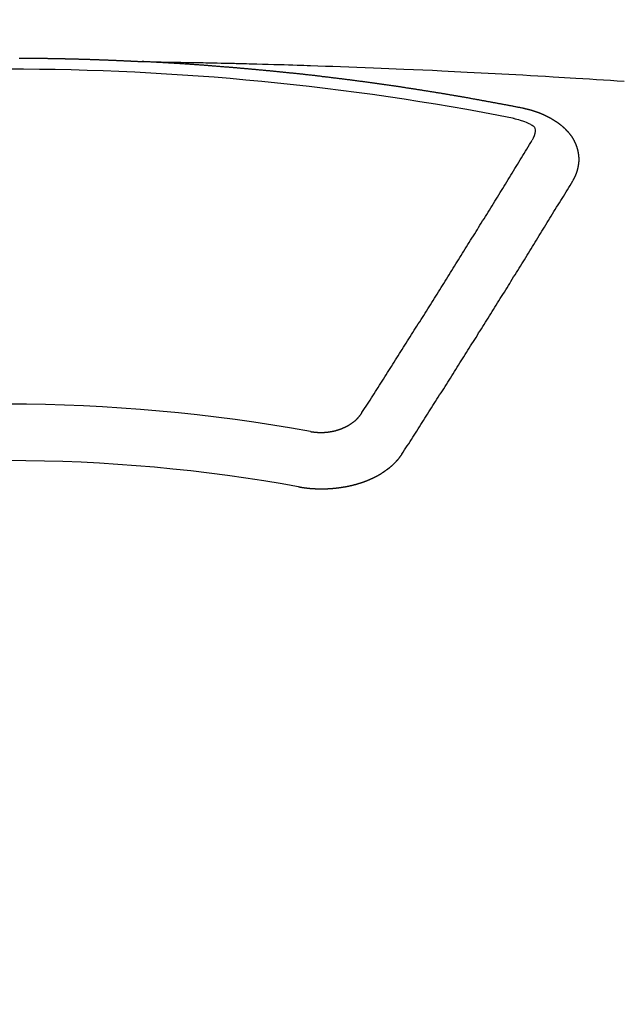
# Model space of a CAD drawing. Extents: x 0 to 26473, y -11045 to -2175.
# Drawn here: x 16145 to 16152, y -4504 to -4493 of the extents above; entities that cross this region are included whole.
import ezdxf

# ---------------------------------------------------------------- set-up
doc = ezdxf.new("R2010")
doc.units = 0
doc.header["$LTSCALE"] = 50
doc.header["$MEASUREMENT"] = 0
doc.layers.get('0').update_dxf_attribs({"linetype": 'CONTINUOUS'})
doc.layers.add('150-機器', color=8, linetype='CONTINUOUS')
doc.layers.add('160-文字', color=254, linetype='CONTINUOUS')
doc.styles.add('KH001', font='txt')
doc.dimstyles.new('KH1xx030', dxfattribs={"dimscale": 30, "dimtxt": 2, "dimasz": 0.6, "dimexe": 0.3, "dimexo": 1.2, "dimgap": 0.5, "dimtad": 3, "dimdec": 1, "dimdsep": 46, "dimlunit": 6, "dimtxsty": 'KH001', "dimblk": 'DOT', "dimcen": 1, "dimdle": 1, "dimclrd": 256, "dimclre": 256, "dimclrt": 256, "dimadec": 0, "dimazin": 0, "dimtfac": 1, "dimtdec": 1, "dimtix": 1, "dimtmove": 2, "dimatfit": 3, "dimldrblk": 'CLOSEDBLANK', "dimfxl": 1, "dimtolj": 1, "dimtzin": 0, "dimlwd": -1, "dimlwe": -1, "dimarcsym": 0})

# ---------------------------------------------------------------- blocks, each defined once
blk = doc.blocks.new('_ClosedBlank')
at = {"color": 0, "linetype": 'ByBlock', "lineweight": -2}
for p, q in [((-1, 0.16667), (0, 0)), ((-1, 0.16667), (-1, -0.16667)), ((0, 0), (-1, -0.16667))]:
    blk.add_line(p, q, dxfattribs=at)
blk = doc.blocks.new('_Dot')
at = {"color": 0, "linetype": 'ByBlock', "lineweight": -2}
blk.add_line((-0.5, 0), (-1, 0), dxfattribs=at)
at = {"color": 0, "linetype": 'ByBlock', "const_width": 0.5}
blk.add_lwpolyline([(-0.25, 0, 1), (0.25, 0, 1)], format="xyb", close=True, dxfattribs=at)
blk = doc.blocks.new('F402_H')
at = {"layer": '150-機器', "color": 13, "linetype": 'Continuous'}
for points in [[(0.137, -266.094), (0.144, -266.094), (0.151, -266.094), (0.157, -266.094), (0.164, -266.094), (0.171, -266.094), (0.177, -266.094), (0.184, -266.094), (0.191, -266.094), (0.198, -266.094), (0.204, -266.094), (0.211, -266.094), (0.218, -266.095), (0.224, -266.095), (0.231, -266.095), (0.238, -266.095), (0.245, -266.095), (0.251, -266.095), (0.258, -266.095), (0.265, -266.095), (0.271, -266.095), (0.278, -266.095), (0.285, -266.095), (0.292, -266.095), (0.298, -266.095), (0.305, -266.095), (0.312, -266.095), (0.318, -266.095), (0.325, -266.095), (0.332, -266.096), (0.339, -266.096), (0.345, -266.096), (0.352, -266.096), (0.359, -266.096), (0.365, -266.096), (0.372, -266.096), (0.379, -266.096), (0.386, -266.096), (0.392, -266.096), (0.399, -266.096), (0.406, -266.096), (0.412, -266.097), (0.419, -266.097), (0.426, -266.097), (0.432, -266.097), (0.438, -266.097), (0.445, -266.097), (0.452, -266.097), (0.458, -266.097), (0.465, -266.097), (0.472, -266.097), (0.479, -266.098), (0.485, -266.098), (0.492, -266.098), (0.499, -266.098), (0.505, -266.098), (0.512, -266.098), (0.519, -266.098), (0.526, -266.098), (0.532, -266.098), (0.539, -266.099), (0.546, -266.099), (0.552, -266.099), (0.559, -266.099), (0.566, -266.099), (0.573, -266.099), (0.579, -266.099), (0.586, -266.099), (0.593, -266.1), (0.599, -266.1), (0.606, -266.1), (0.613, -266.1), (0.619, -266.1), (0.626, -266.1), (0.633, -266.1), (0.64, -266.101), (0.646, -266.101), (0.653, -266.101), (0.66, -266.101), (0.666, -266.101), (0.673, -266.101), (0.68, -266.101), (0.687, -266.102), (0.693, -266.102), (0.7, -266.102), (0.707, -266.102), (0.713, -266.102), (0.72, -266.102), (0.727, -266.102), (0.734, -266.103), (0.74, -266.103), (0.747, -266.103), (0.754, -266.103), (0.76, -266.103), (0.767, -266.103), (0.774, -266.104), (0.781, -266.104), (0.787, -266.104), (0.794, -266.104), (0.801, -266.104), (0.806, -266.105), (0.813, -266.105), (0.82, -266.105), (0.826, -266.105), (0.833, -266.105), (0.84, -266.105), (0.847, -266.106), (0.853, -266.106), (0.86, -266.106), (0.867, -266.106), (0.873, -266.106), (0.88, -266.107), (0.887, -266.107), (0.894, -266.107), (0.9, -266.107), (0.907, -266.107), (0.914, -266.108), (0.92, -266.108), (0.927, -266.108), (0.934, -266.108), (0.941, -266.108), (0.947, -266.109), (0.954, -266.109), (0.961, -266.109), (0.967, -266.109), (0.974, -266.109), (0.981, -266.11), (0.987, -266.11), (0.994, -266.11), (1.001, -266.11), (1.008, -266.11), (1.014, -266.111), (1.021, -266.111), (1.028, -266.111), (1.034, -266.111), (1.041, -266.112), (1.048, -266.112), (1.054, -266.112), (1.061, -266.112), (1.068, -266.113), (1.075, -266.113), (1.081, -266.113), (1.088, -266.113), (1.095, -266.114), (1.101, -266.114), (1.108, -266.114), (1.115, -266.114), (1.122, -266.115), (1.128, -266.115), (1.135, -266.115), (1.142, -266.115), (1.148, -266.116), (1.155, -266.116), (1.162, -266.116), (1.168, -266.116), (1.175, -266.117), (1.181, -266.117), (1.188, -266.117), (1.194, -266.117), (1.201, -266.118), (1.208, -266.118), (1.214, -266.118), (1.221, -266.118), (1.228, -266.119), (1.234, -266.119), (1.241, -266.119), (1.248, -266.12), (1.254, -266.12), (1.261, -266.12), (1.268, -266.12), (1.275, -266.121), (1.281, -266.121), (1.288, -266.121), (1.295, -266.122), (1.301, -266.122), (1.308, -266.122), (1.315, -266.123), (1.321, -266.123), (1.328, -266.123), (1.335, -266.123), (1.342, -266.124), (1.348, -266.124), (1.355, -266.124), (1.362, -266.125), (1.368, -266.125), (1.375, -266.125), (1.382, -266.126), (1.388, -266.126), (1.395, -266.126), (1.402, -266.127), (1.408, -266.127), (1.415, -266.127), (1.422, -266.128), (1.429, -266.128), (1.435, -266.128), (1.442, -266.128), (1.449, -266.129), (1.455, -266.129), (1.462, -266.129), (1.469, -266.13), (1.475, -266.13), (1.482, -266.13), (1.489, -266.131), (1.495, -266.131), (1.502, -266.131), (1.509, -266.132), (1.516, -266.132), (1.522, -266.132), (1.529, -266.133), (1.536, -266.133), (1.542, -266.133), (1.549, -266.134), (1.556, -266.134), (1.561, -266.134), (1.568, -266.135), (1.575, -266.135), (1.581, -266.135), (1.588, -266.136), (1.595, -266.136), (1.602, -266.136)], [(1.595, -266.136), (1.673, -266.137), (1.75, -266.139), (1.828, -266.14), (1.905, -266.142), (1.958, -266.143), (2.011, -266.144), (2.064, -266.145), (2.117, -266.146), (2.147, -266.146), (2.178, -266.147), (2.208, -266.147), (2.238, -266.148), (2.269, -266.148), (2.299, -266.149), (2.329, -266.149), (2.359, -266.15), (2.382, -266.15), (2.404, -266.151), (2.427, -266.151), (2.45, -266.152), (2.495, -266.153), (2.541, -266.154), (2.587, -266.155), (2.632, -266.156), (2.655, -266.156), (2.678, -266.157), (2.7, -266.157), (2.723, -266.158), (2.753, -266.158), (2.783, -266.159), (2.814, -266.16), (2.844, -266.161), (2.874, -266.162), (2.905, -266.163), (2.935, -266.164), (2.966, -266.165), (3.034, -266.167), (3.102, -266.168), (3.17, -266.17), (3.238, -266.172), (3.291, -266.173), (3.343, -266.175), (3.396, -266.177), (3.449, -266.179), (3.488, -266.18), (3.527, -266.181), (3.566, -266.182), (3.605, -266.183), (3.694, -266.186), (3.784, -266.189), (3.873, -266.192), (3.963, -266.196), (4.061, -266.199), (4.159, -266.203), (4.258, -266.207), (4.356, -266.211), (4.446, -266.214), (4.537, -266.218), (4.627, -266.222), (4.718, -266.226), (4.831, -266.23), (4.944, -266.235), (5.057, -266.24), (5.171, -266.246), (5.246, -266.249), (5.321, -266.253), (5.397, -266.257), (5.472, -266.261), (5.555, -266.265), (5.637, -266.269), (5.72, -266.273), (5.803, -266.277), (5.886, -266.282), (5.969, -266.286), (6.051, -266.291), (6.134, -266.295), (6.224, -266.301), (6.314, -266.306), (6.404, -266.311), (6.494, -266.316), (6.562, -266.32), (6.629, -266.324), (6.697, -266.328), (6.764, -266.332), (6.847, -266.337), (6.929, -266.343), (7.012, -266.348), (7.095, -266.353), (7.177, -266.359), (7.259, -266.364), (7.341, -266.37)], [(6.135, -266.693), (6.125, -266.691), (6.116, -266.689), (6.107, -266.687), (6.098, -266.685), (6.089, -266.684), (6.079, -266.682), (6.07, -266.68), (6.061, -266.678), (6.052, -266.676), (6.043, -266.674), (6.033, -266.673), (6.024, -266.671), (6.015, -266.669), (6.006, -266.667), (5.997, -266.665), (5.987, -266.664), (5.979, -266.662), (5.97, -266.66), (5.961, -266.658), (5.951, -266.656), (5.942, -266.655), (5.933, -266.653), (5.924, -266.651), (5.915, -266.65), (5.905, -266.649), (5.896, -266.647), (5.887, -266.645), (5.878, -266.643), (5.868, -266.641), (5.859, -266.64), (5.85, -266.638), (5.841, -266.636), (5.832, -266.634), (5.822, -266.633), (5.813, -266.631), (5.804, -266.629), (5.795, -266.627), (5.785, -266.626), (5.776, -266.624), (5.767, -266.622), (5.758, -266.621), (5.748, -266.619), (5.739, -266.617), (5.73, -266.615), (5.721, -266.614), (5.711, -266.612), (5.702, -266.61), (5.693, -266.609), (5.683, -266.607), (5.674, -266.605), (5.665, -266.603), (5.656, -266.602), (5.646, -266.6), (5.637, -266.598), (5.628, -266.597), (5.619, -266.595), (5.609, -266.593), (5.601, -266.592), (5.592, -266.59), (5.582, -266.588), (5.573, -266.587), (5.564, -266.585), (5.555, -266.583), (5.545, -266.582), (5.536, -266.58), (5.527, -266.578), (5.517, -266.577), (5.508, -266.575), (5.499, -266.573), (5.49, -266.572), (5.48, -266.57), (5.471, -266.568), (5.462, -266.567), (5.452, -266.565), (5.443, -266.564), (5.434, -266.562), (5.424, -266.56), (5.415, -266.559), (5.406, -266.557), (5.397, -266.555), (5.387, -266.554), (5.378, -266.552), (5.369, -266.551), (5.359, -266.549), (5.35, -266.547), (5.341, -266.546), (5.331, -266.544), (5.322, -266.543), (5.313, -266.541), (5.303, -266.539), (5.294, -266.538), (5.285, -266.536), (5.275, -266.535), (5.266, -266.533), (5.257, -266.532), (5.247, -266.53), (5.238, -266.528), (5.229, -266.527), (5.22, -266.525), (5.211, -266.524), (5.202, -266.522), (5.192, -266.521), (5.183, -266.519), (5.174, -266.517), (5.164, -266.516), (5.155, -266.514), (5.146, -266.513), (5.136, -266.511), (5.127, -266.51), (5.118, -266.508), (5.108, -266.507), (5.099, -266.505), (5.089, -266.504), (5.08, -266.502), (5.071, -266.501), (5.061, -266.499), (5.052, -266.498), (5.043, -266.496), (5.033, -266.495), (5.024, -266.493), (5.015, -266.492), (5.005, -266.49), (4.996, -266.489), (4.986, -266.487), (4.977, -266.486), (4.968, -266.484), (4.958, -266.483), (4.949, -266.481), (4.94, -266.48), (4.93, -266.478), (4.921, -266.477), (4.911, -266.475), (4.902, -266.474), (4.893, -266.472), (4.883, -266.471), (4.874, -266.469), (4.864, -266.468), (4.855, -266.466), (4.847, -266.465), (4.837, -266.464), (4.828, -266.462), (4.818, -266.461), (4.809, -266.459), (4.8, -266.458), (4.79, -266.456), (4.781, -266.455), (4.771, -266.453), (4.762, -266.452), (4.753, -266.451), (4.743, -266.449), (4.734, -266.448), (4.724, -266.446), (4.715, -266.445), (4.706, -266.444), (4.696, -266.442), (4.687, -266.441), (4.677, -266.439), (4.668, -266.438), (4.659, -266.437), (4.649, -266.435), (4.64, -266.434), (4.63, -266.432), (4.621, -266.431), (4.611, -266.43), (4.602, -266.428), (4.593, -266.427), (4.583, -266.425), (4.574, -266.424), (4.564, -266.423), (4.555, -266.421), (4.545, -266.42), (4.536, -266.419), (4.527, -266.417), (4.517, -266.416), (4.508, -266.415), (4.498, -266.413), (4.489, -266.412), (4.479, -266.411), (4.471, -266.409), (4.461, -266.408), (4.452, -266.407), (4.443, -266.405), (4.433, -266.404), (4.424, -266.403), (4.414, -266.401), (4.405, -266.4), (4.395, -266.399), (4.386, -266.397), (4.376, -266.396), (4.367, -266.395), (4.357, -266.393), (4.348, -266.392), (4.339, -266.391), (4.329, -266.389), (4.32, -266.388), (4.31, -266.387), (4.301, -266.386), (4.291, -266.384), (4.282, -266.383), (4.272, -266.382), (4.263, -266.38), (4.253, -266.379), (4.244, -266.378), (4.234, -266.377), (4.225, -266.375), (4.215, -266.374), (4.206, -266.373), (4.197, -266.372), (4.187, -266.37), (4.178, -266.369), (4.168, -266.368), (4.159, -266.367), (4.149, -266.365), (4.14, -266.364), (4.13, -266.363), (4.121, -266.362), (4.111, -266.36), (4.102, -266.359), (4.093, -266.358), (4.084, -266.357), (4.074, -266.355), (4.065, -266.354), (4.055, -266.353), (4.046, -266.352), (4.036, -266.351), (4.027, -266.349), (4.017, -266.348), (4.008, -266.347), (3.998, -266.346), (3.989, -266.345), (3.979, -266.343), (3.97, -266.342), (3.96, -266.341), (3.951, -266.34), (3.941, -266.339), (3.932, -266.337), (3.922, -266.336), (3.913, -266.335), (3.903, -266.334), (3.894, -266.333), (3.884, -266.332), (3.875, -266.33), (3.865, -266.329), (3.856, -266.328), (3.846, -266.327), (3.837, -266.326), (3.827, -266.325), (3.817, -266.323), (3.808, -266.322), (3.798, -266.321), (3.789, -266.32), (3.779, -266.319), (3.77, -266.318), (3.76, -266.317), (3.751, -266.316), (3.741, -266.314), (3.732, -266.313), (3.722, -266.312), (3.714, -266.311), (3.704, -266.31), (3.695, -266.309), (3.685, -266.308), (3.676, -266.307), (3.666, -266.306), (3.656, -266.304), (3.647, -266.303), (3.637, -266.302), (3.628, -266.301), (3.618, -266.3), (3.609, -266.299), (3.599, -266.298), (3.59, -266.297), (3.58, -266.296), (3.571, -266.295), (3.561, -266.294), (3.551, -266.293), (3.542, -266.291), (3.532, -266.29), (3.523, -266.289), (3.513, -266.288), (3.504, -266.287), (3.494, -266.286), (3.485, -266.285), (3.475, -266.284), (3.465, -266.283), (3.456, -266.282), (3.446, -266.281), (3.437, -266.28), (3.427, -266.279), (3.418, -266.278), (3.408, -266.277), (3.399, -266.276), (3.389, -266.275), (3.379, -266.274), (3.37, -266.273), (3.36, -266.273), (3.351, -266.272), (3.342, -266.271), (3.333, -266.27), (3.323, -266.269), (3.313, -266.268), (3.304, -266.267), (3.294, -266.266), (3.285, -266.265), (3.275, -266.264), (3.266, -266.263), (3.256, -266.262), (3.246, -266.261), (3.237, -266.26), (3.227, -266.259), (3.218, -266.258), (3.208, -266.257), (3.199, -266.256), (3.189, -266.255), (3.179, -266.254), (3.17, -266.253), (3.16, -266.252), (3.151, -266.251), (3.141, -266.25), (3.131, -266.249), (3.122, -266.248), (3.112, -266.248), (3.103, -266.247), (3.093, -266.246), (3.083, -266.245), (3.074, -266.244), (3.064, -266.243), (3.055, -266.242), (3.045, -266.241), (3.035, -266.24), (3.026, -266.239), (3.016, -266.238), (3.007, -266.237), (2.997, -266.237), (2.987, -266.236), (2.978, -266.235), (2.968, -266.234), (2.96, -266.233), (2.95, -266.232), (2.94, -266.231), (2.931, -266.23), (2.921, -266.229), (2.912, -266.229), (2.902, -266.228), (2.892, -266.227), (2.883, -266.226), (2.873, -266.225), (2.864, -266.224), (2.854, -266.223), (2.844, -266.223), (2.835, -266.222), (2.825, -266.221), (2.815, -266.22), (2.806, -266.219), (2.796, -266.218), (2.787, -266.217), (2.777, -266.217), (2.767, -266.216), (2.758, -266.215), (2.748, -266.214), (2.739, -266.213), (2.729, -266.212), (2.719, -266.212), (2.71, -266.211), (2.7, -266.21), (2.69, -266.209), (2.681, -266.208), (2.671, -266.208), (2.662, -266.207), (2.652, -266.206), (2.642, -266.205), (2.633, -266.204), (2.623, -266.204), (2.613, -266.203), (2.604, -266.202), (2.594, -266.201), (2.585, -266.201), (2.576, -266.2), (2.566, -266.199), (2.557, -266.198), (2.547, -266.197), (2.537, -266.197), (2.528, -266.196), (2.518, -266.195), (2.508, -266.194), (2.499, -266.194), (2.489, -266.193), (2.479, -266.192), (2.47, -266.191), (2.46, -266.191), (2.451, -266.19), (2.441, -266.189), (2.431, -266.188), (2.422, -266.188), (2.412, -266.187), (2.402, -266.186), (2.393, -266.186), (2.383, -266.185), (2.373, -266.184), (2.364, -266.183), (2.354, -266.183), (2.344, -266.182), (2.335, -266.181), (2.325, -266.181), (2.315, -266.18), (2.306, -266.179), (2.296, -266.178), (2.287, -266.178), (2.277, -266.177), (2.267, -266.176), (2.258, -266.176), (2.248, -266.175), (2.238, -266.174), (2.229, -266.174), (2.219, -266.173), (2.21, -266.172), (2.201, -266.172), (2.191, -266.171), (2.181, -266.17), (2.172, -266.17), (2.162, -266.169), (2.152, -266.168), (2.143, -266.168), (2.133, -266.167), (2.123, -266.166), (2.114, -266.166), (2.104, -266.165), (2.094, -266.165), (2.085, -266.164), (2.075, -266.163), (2.065, -266.163), (2.056, -266.162), (2.046, -266.161), (2.036, -266.161), (2.027, -266.16), (2.017, -266.16), (2.007, -266.159), (1.998, -266.158), (1.988, -266.158), (1.978, -266.157), (1.969, -266.157), (1.959, -266.156), (1.949, -266.156), (1.94, -266.155), (1.93, -266.154), (1.92, -266.154), (1.911, -266.153), (1.901, -266.153), (1.891, -266.152), (1.881, -266.152), (1.872, -266.151), (1.862, -266.15), (1.852, -266.15), (1.843, -266.149), (1.834, -266.149), (1.824, -266.148), (1.815, -266.148), (1.805, -266.147), (1.795, -266.147), (1.786, -266.146), (1.776, -266.146), (1.766, -266.145), (1.757, -266.145), (1.747, -266.144), (1.737, -266.143), (1.728, -266.143), (1.718, -266.142), (1.708, -266.142), (1.698, -266.141), (1.689, -266.141), (1.679, -266.14), (1.669, -266.14), (1.66, -266.139), (1.65, -266.139), (1.64, -266.138), (1.631, -266.138), (1.621, -266.137), (1.611, -266.137), (1.602, -266.136)], [(6.73, -267.557), (6.731, -267.555), (6.732, -267.553), (6.733, -267.551), (6.735, -267.549), (6.735, -267.546), (6.736, -267.544), (6.737, -267.542), (6.738, -267.54), (6.74, -267.538), (6.741, -267.536), (6.742, -267.534), (6.743, -267.531), (6.744, -267.529), (6.745, -267.527), (6.747, -267.525), (6.748, -267.523), (6.749, -267.521), (6.75, -267.518), (6.751, -267.516), (6.752, -267.514), (6.753, -267.512), (6.754, -267.51), (6.755, -267.508), (6.756, -267.505), (6.758, -267.503), (6.759, -267.501), (6.76, -267.499), (6.761, -267.497), (6.762, -267.494), (6.763, -267.492), (6.764, -267.49), (6.765, -267.488), (6.765, -267.486), (6.766, -267.484), (6.767, -267.481), (6.768, -267.479), (6.769, -267.477), (6.77, -267.475), (6.771, -267.472), (6.772, -267.47), (6.772, -267.468), (6.773, -267.466), (6.774, -267.464), (6.775, -267.461), (6.776, -267.459), (6.776, -267.457), (6.777, -267.455), (6.778, -267.453), (6.779, -267.45), (6.779, -267.448), (6.78, -267.446), (6.781, -267.444), (6.782, -267.441), (6.782, -267.439), (6.783, -267.437), (6.784, -267.435), (6.784, -267.432), (6.785, -267.43), (6.785, -267.428), (6.786, -267.426), (6.787, -267.423), (6.787, -267.421), (6.788, -267.419), (6.788, -267.417), (6.789, -267.414), (6.79, -267.412), (6.79, -267.41), (6.791, -267.408), (6.791, -267.405), (6.792, -267.403), (6.792, -267.402), (6.793, -267.4), (6.793, -267.397), (6.794, -267.395), (6.794, -267.393), (6.794, -267.391), (6.795, -267.388), (6.795, -267.386), (6.796, -267.384), (6.796, -267.382), (6.797, -267.379), (6.797, -267.377), (6.797, -267.375), (6.798, -267.373), (6.798, -267.37), (6.798, -267.368), (6.799, -267.366), (6.799, -267.364), (6.799, -267.361), (6.8, -267.359), (6.8, -267.357), (6.8, -267.355), (6.8, -267.352), (6.801, -267.35), (6.801, -267.348), (6.801, -267.346), (6.801, -267.343), (6.802, -267.341), (6.802, -267.339), (6.802, -267.337), (6.802, -267.334), (6.802, -267.332), (6.802, -267.33), (6.803, -267.328), (6.803, -267.325), (6.803, -267.323), (6.803, -267.321), (6.803, -267.319), (6.803, -267.316), (6.803, -267.314), (6.803, -267.312), (6.803, -267.309), (6.803, -267.307), (6.803, -267.305), (6.803, -267.303), (6.803, -267.3), (6.803, -267.298), (6.803, -267.296), (6.803, -267.294), (6.803, -267.291), (6.803, -267.289), (6.803, -267.287), (6.803, -267.285), (6.803, -267.282), (6.803, -267.28), (6.803, -267.278), (6.803, -267.276), (6.802, -267.273), (6.802, -267.271), (6.802, -267.269), (6.802, -267.267), (6.802, -267.264), (6.802, -267.262), (6.801, -267.26), (6.801, -267.258), (6.801, -267.255), (6.801, -267.253), (6.801, -267.251), (6.8, -267.249), (6.8, -267.246), (6.8, -267.244), (6.8, -267.242), (6.799, -267.24), (6.799, -267.237), (6.799, -267.235), (6.798, -267.233), (6.798, -267.231), (6.798, -267.228), (6.797, -267.226), (6.797, -267.224), (6.796, -267.222), (6.796, -267.219), (6.796, -267.217), (6.795, -267.215), (6.795, -267.213), (6.794, -267.211), (6.794, -267.208), (6.793, -267.206), (6.793, -267.204), (6.793, -267.202), (6.792, -267.199), (6.792, -267.197), (6.791, -267.195), (6.791, -267.193), (6.79, -267.191), (6.789, -267.188), (6.789, -267.186), (6.788, -267.184), (6.788, -267.182), (6.787, -267.179), (6.787, -267.177), (6.786, -267.175), (6.785, -267.173), (6.785, -267.171), (6.784, -267.168), (6.783, -267.166), (6.783, -267.164), (6.782, -267.162), (6.781, -267.16), (6.781, -267.157), (6.78, -267.155), (6.779, -267.153), (6.778, -267.151), (6.778, -267.149), (6.777, -267.147), (6.776, -267.144), (6.775, -267.142), (6.775, -267.14), (6.774, -267.138), (6.773, -267.136), (6.772, -267.133), (6.771, -267.131), (6.77, -267.129), (6.77, -267.127), (6.769, -267.125), (6.768, -267.123), (6.767, -267.12), (6.766, -267.118), (6.765, -267.116), (6.764, -267.114), (6.763, -267.112), (6.762, -267.11), (6.761, -267.108), (6.76, -267.105), (6.759, -267.103), (6.758, -267.101), (6.757, -267.099), (6.756, -267.097), (6.755, -267.095), (6.754, -267.093), (6.753, -267.091), (6.752, -267.088), (6.751, -267.086), (6.75, -267.084), (6.749, -267.082), (6.748, -267.08), (6.747, -267.078), (6.745, -267.076), (6.744, -267.074), (6.743, -267.072), (6.742, -267.07), (6.741, -267.067), (6.74, -267.065), (6.738, -267.063), (6.737, -267.061), (6.736, -267.059), (6.735, -267.057), (6.734, -267.055), (6.733, -267.053), (6.732, -267.051), (6.731, -267.049), (6.729, -267.047), (6.728, -267.045), (6.727, -267.043), (6.725, -267.041), (6.724, -267.039), (6.723, -267.037), (6.721, -267.034), (6.72, -267.032), (6.718, -267.03), (6.717, -267.028), (6.716, -267.026), (6.714, -267.025), (6.713, -267.023), (6.711, -267.021), (6.71, -267.019), (6.708, -267.017), (6.707, -267.015), (6.705, -267.013), (6.704, -267.011), (6.702, -267.009), (6.701, -267.007), (6.699, -267.005), (6.698, -267.003), (6.696, -267.002), (6.695, -267), (6.693, -266.998), (6.692, -266.996), (6.69, -266.994), (6.688, -266.992), (6.687, -266.99), (6.685, -266.988), (6.683, -266.986), (6.682, -266.984), (6.68, -266.982), (6.678, -266.98), (6.677, -266.978), (6.675, -266.976), (6.673, -266.974), (6.672, -266.972), (6.67, -266.971), (6.668, -266.969), (6.666, -266.967), (6.665, -266.965), (6.663, -266.963), (6.661, -266.961), (6.659, -266.959), (6.658, -266.957), (6.656, -266.956), (6.654, -266.954), (6.652, -266.952), (6.65, -266.95), (6.648, -266.948), (6.647, -266.946), (6.645, -266.944), (6.643, -266.943), (6.641, -266.941), (6.639, -266.939), (6.637, -266.937), (6.635, -266.935), (6.633, -266.933), (6.631, -266.932), (6.629, -266.93), (6.627, -266.928), (6.625, -266.926), (6.623, -266.924), (6.621, -266.923), (6.619, -266.921), (6.617, -266.919), (6.615, -266.917), (6.613, -266.916), (6.611, -266.914), (6.609, -266.912), (6.607, -266.91), (6.605, -266.909), (6.603, -266.907), (6.601, -266.905), (6.599, -266.903), (6.597, -266.902), (6.595, -266.9), (6.593, -266.898), (6.591, -266.897), (6.588, -266.895), (6.586, -266.893), (6.584, -266.891), (6.582, -266.89), (6.58, -266.888), (6.578, -266.886), (6.575, -266.885), (6.573, -266.883), (6.571, -266.881), (6.569, -266.88), (6.567, -266.878), (6.564, -266.876), (6.562, -266.875), (6.56, -266.873), (6.558, -266.871), (6.555, -266.87), (6.553, -266.868), (6.551, -266.867), (6.549, -266.865), (6.546, -266.863), (6.544, -266.862), (6.542, -266.86), (6.539, -266.859), (6.537, -266.857), (6.535, -266.855), (6.532, -266.854), (6.53, -266.852), (6.528, -266.851), (6.525, -266.849), (6.523, -266.848), (6.521, -266.846), (6.518, -266.844), (6.516, -266.843), (6.513, -266.841), (6.511, -266.84), (6.509, -266.838), (6.506, -266.837), (6.504, -266.835), (6.501, -266.834), (6.499, -266.832), (6.496, -266.831), (6.494, -266.829), (6.491, -266.828), (6.489, -266.826), (6.486, -266.825), (6.484, -266.823), (6.481, -266.822), (6.479, -266.821), (6.476, -266.819), (6.474, -266.818), (6.471, -266.816), (6.469, -266.815), (6.466, -266.813), (6.464, -266.812), (6.461, -266.81), (6.458, -266.809), (6.456, -266.808), (6.453, -266.806), (6.451, -266.805), (6.448, -266.803), (6.446, -266.802), (6.443, -266.801), (6.44, -266.799), (6.438, -266.798), (6.435, -266.797), (6.432, -266.795), (6.43, -266.794), (6.427, -266.793), (6.424, -266.791), (6.422, -266.79), (6.419, -266.789), (6.416, -266.787), (6.414, -266.786), (6.411, -266.785), (6.408, -266.783), (6.406, -266.782), (6.403, -266.781), (6.4, -266.78), (6.397, -266.778), (6.395, -266.777), (6.392, -266.776), (6.389, -266.774), (6.386, -266.773), (6.384, -266.772), (6.381, -266.771), (6.378, -266.77), (6.375, -266.768), (6.372, -266.767), (6.37, -266.766), (6.367, -266.765), (6.364, -266.763), (6.361, -266.762), (6.358, -266.761), (6.357, -266.76), (6.354, -266.759), (6.351, -266.758), (6.348, -266.756), (6.345, -266.755), (6.342, -266.754), (6.339, -266.753), (6.337, -266.752), (6.334, -266.751), (6.331, -266.75), (6.328, -266.748), (6.325, -266.747), (6.322, -266.746), (6.319, -266.745), (6.316, -266.744), (6.313, -266.743), (6.31, -266.742), (6.308, -266.741), (6.305, -266.74), (6.302, -266.739), (6.299, -266.738), (6.296, -266.737), (6.293, -266.736), (6.29, -266.735), (6.287, -266.734), (6.284, -266.733), (6.281, -266.731), (6.278, -266.73), (6.275, -266.729), (6.272, -266.729), (6.269, -266.728), (6.266, -266.727), (6.263, -266.726), (6.26, -266.725), (6.257, -266.724), (6.254, -266.723), (6.251, -266.722), (6.248, -266.721), (6.245, -266.72), (6.242, -266.719), (6.238, -266.718), (6.235, -266.717), (6.232, -266.716), (6.229, -266.716), (6.226, -266.715), (6.223, -266.714), (6.22, -266.713), (6.217, -266.712), (6.214, -266.711), (6.211, -266.711), (6.207, -266.71), (6.204, -266.709), (6.201, -266.708), (6.198, -266.707), (6.195, -266.707), (6.192, -266.706), (6.189, -266.705), (6.185, -266.704), (6.182, -266.704), (6.179, -266.703), (6.176, -266.702), (6.173, -266.701), (6.17, -266.701), (6.166, -266.7), (6.163, -266.699), (6.16, -266.698), (6.157, -266.698), (6.154, -266.697), (6.15, -266.696), (6.147, -266.695), (6.144, -266.695), (6.141, -266.694), (6.138, -266.693), (6.135, -266.693)], [(6.021, -266.811), (6.041, -266.817), (6.062, -266.822), (6.083, -266.827), (6.103, -266.833), (6.116, -266.837), (6.129, -266.841), (6.141, -266.845), (6.154, -266.85), (6.172, -266.857), (6.189, -266.866), (6.206, -266.874), (6.224, -266.883), (6.235, -266.888), (6.247, -266.894), (6.257, -266.9), (6.266, -266.908), (6.273, -266.919), (6.278, -266.933), (6.281, -266.948), (6.282, -266.963), (6.278, -266.992), (6.27, -267.02), (6.259, -267.047), (6.246, -267.073)], [(4.218, -270.316), (4.234, -270.291), (4.251, -270.266), (4.267, -270.241), (4.283, -270.216), (4.299, -270.191), (4.315, -270.166), (4.331, -270.141), (4.347, -270.116), (4.363, -270.091), (4.379, -270.066), (4.395, -270.041), (4.411, -270.016), (4.427, -269.991), (4.443, -269.966), (4.459, -269.941), (4.474, -269.916), (4.49, -269.891), (4.506, -269.865), (4.522, -269.84), (4.538, -269.815), (4.554, -269.79), (4.57, -269.765), (4.586, -269.739), (4.602, -269.714), (4.618, -269.689), (4.634, -269.665), (4.65, -269.639), (4.666, -269.614), (4.682, -269.589), (4.698, -269.563), (4.714, -269.538), (4.73, -269.513), (4.746, -269.488), (4.762, -269.462), (4.778, -269.437), (4.794, -269.412), (4.81, -269.386), (4.826, -269.361), (4.842, -269.335), (4.858, -269.31), (4.874, -269.286), (4.89, -269.26), (4.906, -269.235), (4.922, -269.209), (4.938, -269.184), (4.954, -269.159), (4.97, -269.133), (4.986, -269.108), (5.002, -269.082), (5.018, -269.057), (5.034, -269.031), (5.05, -269.006), (5.066, -268.98), (5.082, -268.955), (5.098, -268.929), (5.114, -268.905), (5.13, -268.879), (5.146, -268.854), (5.162, -268.828), (5.178, -268.802), (5.194, -268.777), (5.21, -268.751), (5.226, -268.726), (5.241, -268.7), (5.257, -268.674), (5.273, -268.649), (5.289, -268.623), (5.305, -268.598), (5.321, -268.572), (5.337, -268.546), (5.353, -268.522), (5.369, -268.496), (5.385, -268.47), (5.401, -268.445), (5.417, -268.419), (5.433, -268.393), (5.449, -268.367), (5.465, -268.342), (5.481, -268.316), (5.497, -268.29), (5.513, -268.264), (5.529, -268.239), (5.545, -268.213), (5.561, -268.187), (5.577, -268.161), (5.593, -268.136), (5.608, -268.111), (5.624, -268.085), (5.64, -268.059), (5.656, -268.033), (5.672, -268.007), (5.688, -267.981), (5.704, -267.956), (5.72, -267.93), (5.736, -267.904), (5.752, -267.878), (5.768, -267.852), (5.784, -267.826), (5.8, -267.8), (5.816, -267.775), (5.832, -267.749), (5.848, -267.723), (5.864, -267.697), (5.88, -267.672), (5.896, -267.646), (5.912, -267.62), (5.928, -267.594), (5.944, -267.568), (5.96, -267.542), (5.976, -267.516), (5.991, -267.49), (6.007, -267.464), (6.023, -267.437), (6.039, -267.411), (6.055, -267.386), (6.071, -267.36), (6.087, -267.334), (6.103, -267.308), (6.119, -267.282), (6.135, -267.256), (6.151, -267.23), (6.166, -267.204), (6.182, -267.178), (6.198, -267.151), (6.214, -267.125), (6.23, -267.099), (6.246, -267.073)], [(4.695, -270.81), (4.711, -270.786), (4.727, -270.761), (4.743, -270.736), (4.759, -270.711), (4.776, -270.686), (4.792, -270.661), (4.808, -270.635), (4.824, -270.61), (4.84, -270.585), (4.855, -270.56), (4.871, -270.535), (4.887, -270.509), (4.903, -270.484), (4.919, -270.459), (4.935, -270.434), (4.951, -270.41), (4.968, -270.384), (4.984, -270.359), (5, -270.334), (5.016, -270.308), (5.032, -270.283), (5.048, -270.258), (5.064, -270.232), (5.08, -270.207), (5.096, -270.182), (5.112, -270.156), (5.128, -270.131), (5.144, -270.106), (5.16, -270.08), (5.177, -270.055), (5.193, -270.031), (5.209, -270.005), (5.225, -269.98), (5.24, -269.954), (5.256, -269.929), (5.272, -269.904), (5.288, -269.878), (5.304, -269.853), (5.32, -269.827), (5.336, -269.802), (5.352, -269.776), (5.368, -269.751), (5.385, -269.725), (5.401, -269.7), (5.417, -269.674), (5.433, -269.65), (5.449, -269.624), (5.465, -269.599), (5.481, -269.573), (5.497, -269.548), (5.513, -269.522), (5.529, -269.496), (5.545, -269.471), (5.561, -269.445), (5.577, -269.42), (5.593, -269.394), (5.608, -269.368), (5.625, -269.343), (5.641, -269.317), (5.657, -269.291), (5.673, -269.267), (5.689, -269.241), (5.705, -269.215), (5.721, -269.19), (5.737, -269.164), (5.753, -269.138), (5.769, -269.113), (5.785, -269.087), (5.801, -269.061), (5.817, -269.035), (5.833, -269.01), (5.849, -268.984), (5.865, -268.958), (5.881, -268.932), (5.898, -268.908), (5.914, -268.882), (5.93, -268.856), (5.946, -268.83), (5.962, -268.804), (5.978, -268.778), (5.993, -268.753), (6.009, -268.727), (6.025, -268.701), (6.041, -268.675), (6.057, -268.649), (6.073, -268.623), (6.089, -268.597), (6.105, -268.571), (6.121, -268.546), (6.137, -268.521), (6.153, -268.495), (6.169, -268.469), (6.185, -268.443), (6.202, -268.417), (6.218, -268.391), (6.234, -268.365), (6.25, -268.339), (6.266, -268.313), (6.282, -268.287), (6.298, -268.261), (6.314, -268.235), (6.33, -268.209), (6.346, -268.183), (6.361, -268.157), (6.377, -268.132), (6.393, -268.106), (6.409, -268.08), (6.425, -268.053), (6.441, -268.027), (6.457, -268.001), (6.473, -267.975), (6.489, -267.949), (6.505, -267.923), (6.521, -267.897), (6.537, -267.871), (6.553, -267.844), (6.569, -267.818), (6.586, -267.792), (6.602, -267.767), (6.618, -267.741), (6.634, -267.715), (6.65, -267.688), (6.666, -267.662), (6.682, -267.636), (6.698, -267.61), (6.714, -267.583), (6.73, -267.557)], [(3.605, -270.541), (3.609, -270.541), (3.613, -270.542), (3.616, -270.543), (3.62, -270.543), (3.624, -270.544), (3.628, -270.544), (3.631, -270.545), (3.635, -270.546), (3.639, -270.546), (3.642, -270.546), (3.646, -270.547), (3.65, -270.547), (3.654, -270.548), (3.658, -270.548), (3.661, -270.549), (3.665, -270.549), (3.669, -270.549), (3.673, -270.55), (3.677, -270.55), (3.68, -270.55), (3.684, -270.55), (3.688, -270.551), (3.692, -270.551), (3.696, -270.551), (3.7, -270.551), (3.704, -270.551), (3.707, -270.551), (3.711, -270.552), (3.715, -270.552), (3.719, -270.552), (3.722, -270.552), (3.726, -270.552), (3.73, -270.552), (3.733, -270.552), (3.737, -270.552), (3.741, -270.552), (3.745, -270.552), (3.749, -270.552), (3.753, -270.551), (3.757, -270.551), (3.761, -270.551), (3.764, -270.551), (3.768, -270.551), (3.772, -270.551), (3.776, -270.55), (3.78, -270.55), (3.784, -270.55), (3.788, -270.549), (3.791, -270.549), (3.795, -270.549), (3.799, -270.548), (3.803, -270.548), (3.807, -270.548), (3.811, -270.547), (3.815, -270.547), (3.818, -270.546), (3.822, -270.546), (3.826, -270.545), (3.83, -270.545), (3.834, -270.544), (3.838, -270.544), (3.841, -270.543), (3.845, -270.542), (3.849, -270.542), (3.853, -270.541), (3.857, -270.54), (3.86, -270.54), (3.864, -270.539), (3.868, -270.538), (3.872, -270.537), (3.875, -270.537), (3.879, -270.536), (3.883, -270.535), (3.887, -270.534), (3.89, -270.533), (3.894, -270.532), (3.898, -270.532), (3.902, -270.531), (3.905, -270.53), (3.909, -270.529), (3.913, -270.528), (3.916, -270.527), (3.92, -270.526), (3.924, -270.525), (3.927, -270.524), (3.931, -270.523), (3.934, -270.521), (3.938, -270.52), (3.942, -270.519), (3.945, -270.518), (3.949, -270.517), (3.952, -270.516), (3.956, -270.514), (3.96, -270.513), (3.963, -270.512), (3.967, -270.51), (3.97, -270.509), (3.974, -270.508), (3.977, -270.506), (3.981, -270.505), (3.984, -270.504), (3.988, -270.502), (3.991, -270.501), (3.994, -270.499), (3.998, -270.498), (4.001, -270.496), (4.005, -270.495), (4.008, -270.493), (4.011, -270.492), (4.015, -270.49), (4.018, -270.489), (4.022, -270.487), (4.025, -270.485), (4.028, -270.484), (4.031, -270.482), (4.035, -270.48), (4.038, -270.479), (4.041, -270.477), (4.044, -270.475), (4.048, -270.473), (4.051, -270.472), (4.054, -270.47), (4.057, -270.468), (4.06, -270.466), (4.063, -270.464), (4.066, -270.462), (4.069, -270.461), (4.073, -270.459), (4.076, -270.457), (4.079, -270.455), (4.082, -270.453), (4.085, -270.451), (4.088, -270.449), (4.091, -270.447), (4.093, -270.445), (4.096, -270.443), (4.098, -270.441), (4.101, -270.439), (4.104, -270.437), (4.107, -270.435), (4.11, -270.433), (4.112, -270.431), (4.115, -270.429), (4.118, -270.427), (4.121, -270.424), (4.123, -270.422), (4.126, -270.42), (4.129, -270.418), (4.131, -270.417), (4.134, -270.415), (4.136, -270.412), (4.139, -270.41), (4.142, -270.408), (4.144, -270.406), (4.147, -270.403), (4.149, -270.401), (4.152, -270.399), (4.154, -270.397), (4.156, -270.394), (4.159, -270.392), (4.161, -270.39), (4.163, -270.387), (4.166, -270.385), (4.168, -270.383), (4.17, -270.38), (4.172, -270.378), (4.175, -270.376), (4.177, -270.373), (4.179, -270.371), (4.181, -270.368), (4.183, -270.366), (4.185, -270.364), (4.187, -270.361), (4.189, -270.359), (4.191, -270.356), (4.193, -270.354), (4.195, -270.351), (4.197, -270.349), (4.199, -270.347), (4.2, -270.344), (4.202, -270.342), (4.204, -270.339), (4.206, -270.337), (4.207, -270.334), (4.209, -270.332), (4.211, -270.329), (4.212, -270.327), (4.214, -270.324), (4.215, -270.321), (4.217, -270.319), (4.218, -270.316)], [(3.464, -271.199), (3.467, -271.2), (3.471, -271.201), (3.474, -271.201), (3.478, -271.202), (3.481, -271.202), (3.485, -271.203), (3.488, -271.203), (3.491, -271.204), (3.495, -271.204), (3.498, -271.205), (3.502, -271.206), (3.505, -271.206), (3.509, -271.207), (3.512, -271.207), (3.516, -271.208), (3.519, -271.208), (3.523, -271.209), (3.526, -271.209), (3.53, -271.21), (3.533, -271.21), (3.537, -271.211), (3.54, -271.211), (3.544, -271.212), (3.547, -271.212), (3.551, -271.213), (3.554, -271.213), (3.558, -271.213), (3.561, -271.214), (3.565, -271.214), (3.568, -271.215), (3.572, -271.215), (3.575, -271.215), (3.579, -271.216), (3.582, -271.216), (3.586, -271.216), (3.589, -271.217), (3.593, -271.217), (3.597, -271.217), (3.6, -271.218), (3.604, -271.218), (3.607, -271.218), (3.611, -271.219), (3.614, -271.219), (3.618, -271.219), (3.621, -271.219), (3.625, -271.22), (3.629, -271.22), (3.632, -271.22), (3.636, -271.22), (3.639, -271.22), (3.643, -271.221), (3.646, -271.221), (3.65, -271.221), (3.654, -271.221), (3.657, -271.221), (3.661, -271.222), (3.664, -271.222), (3.668, -271.222), (3.672, -271.222), (3.675, -271.222), (3.679, -271.222), (3.682, -271.222), (3.686, -271.223), (3.69, -271.223), (3.693, -271.223), (3.697, -271.223), (3.7, -271.223), (3.704, -271.223), (3.707, -271.223), (3.711, -271.223), (3.715, -271.223), (3.718, -271.223), (3.721, -271.223), (3.724, -271.223), (3.728, -271.223), (3.732, -271.223), (3.735, -271.223), (3.739, -271.223), (3.743, -271.223), (3.746, -271.223), (3.75, -271.223), (3.753, -271.223), (3.757, -271.223), (3.761, -271.223), (3.764, -271.223), (3.768, -271.223), (3.771, -271.223), (3.775, -271.223), (3.779, -271.223), (3.782, -271.223), (3.786, -271.222), (3.789, -271.222), (3.793, -271.222), (3.797, -271.222), (3.8, -271.222), (3.804, -271.222), (3.807, -271.222), (3.811, -271.222), (3.815, -271.221), (3.818, -271.221), (3.822, -271.221), (3.825, -271.221), (3.829, -271.221), (3.833, -271.22), (3.836, -271.22), (3.84, -271.22), (3.843, -271.22), (3.847, -271.219), (3.851, -271.219), (3.854, -271.219), (3.858, -271.219), (3.861, -271.218), (3.865, -271.218), (3.868, -271.218), (3.872, -271.218), (3.876, -271.217), (3.879, -271.217), (3.883, -271.217), (3.886, -271.216), (3.89, -271.216), (3.894, -271.216), (3.897, -271.215), (3.901, -271.215), (3.904, -271.214), (3.908, -271.214), (3.911, -271.214), (3.915, -271.213), (3.919, -271.213), (3.922, -271.212), (3.926, -271.212), (3.929, -271.212), (3.933, -271.211), (3.936, -271.211), (3.94, -271.21), (3.943, -271.21), (3.947, -271.209), (3.951, -271.209), (3.954, -271.208), (3.958, -271.208), (3.961, -271.207), (3.965, -271.207), (3.968, -271.206), (3.972, -271.206), (3.975, -271.205), (3.979, -271.205), (3.982, -271.204), (3.986, -271.204), (3.989, -271.203), (3.993, -271.203), (3.996, -271.202), (4, -271.201), (4.003, -271.201), (4.007, -271.2), (4.01, -271.2), (4.014, -271.199), (4.017, -271.198), (4.021, -271.198), (4.024, -271.197), (4.028, -271.197), (4.031, -271.196), (4.035, -271.195), (4.038, -271.195), (4.042, -271.194), (4.045, -271.193), (4.049, -271.192), (4.052, -271.192), (4.056, -271.191), (4.059, -271.19), (4.063, -271.19), (4.066, -271.189), (4.07, -271.188), (4.073, -271.187), (4.076, -271.187), (4.08, -271.186), (4.083, -271.185), (4.087, -271.184), (4.09, -271.184), (4.094, -271.183), (4.097, -271.182), (4.099, -271.181), (4.103, -271.18), (4.106, -271.179), (4.11, -271.179), (4.113, -271.178), (4.116, -271.177), (4.12, -271.176), (4.123, -271.175), (4.126, -271.174), (4.13, -271.173), (4.133, -271.173), (4.137, -271.172), (4.14, -271.172), (4.143, -271.171), (4.147, -271.17), (4.15, -271.169), (4.153, -271.168), (4.157, -271.167), (4.16, -271.166), (4.163, -271.165), (4.167, -271.164), (4.17, -271.163), (4.173, -271.162), (4.176, -271.161), (4.18, -271.16), (4.183, -271.159), (4.186, -271.158), (4.19, -271.157), (4.193, -271.156), (4.196, -271.155), (4.199, -271.154), (4.203, -271.153), (4.206, -271.152), (4.209, -271.151), (4.212, -271.15), (4.216, -271.149), (4.219, -271.148), (4.222, -271.147), (4.225, -271.145), (4.228, -271.144), (4.232, -271.143), (4.235, -271.142), (4.238, -271.141), (4.241, -271.14), (4.244, -271.139), (4.247, -271.137), (4.251, -271.136), (4.254, -271.135), (4.257, -271.134), (4.26, -271.133), (4.263, -271.131), (4.266, -271.13), (4.269, -271.129), (4.272, -271.128), (4.276, -271.127), (4.279, -271.125), (4.282, -271.124), (4.285, -271.123), (4.288, -271.122), (4.291, -271.12), (4.294, -271.119), (4.297, -271.118), (4.3, -271.117), (4.303, -271.115), (4.306, -271.114), (4.309, -271.113), (4.312, -271.111), (4.315, -271.11), (4.318, -271.109), (4.321, -271.107), (4.324, -271.106), (4.327, -271.105), (4.33, -271.103), (4.333, -271.102), (4.336, -271.101), (4.339, -271.099), (4.342, -271.098), (4.345, -271.096), (4.348, -271.095), (4.351, -271.094), (4.354, -271.092), (4.357, -271.091), (4.36, -271.089), (4.362, -271.088), (4.365, -271.087), (4.368, -271.085), (4.371, -271.084), (4.374, -271.082), (4.377, -271.081), (4.38, -271.079), (4.382, -271.078), (4.385, -271.076), (4.388, -271.075), (4.391, -271.073), (4.394, -271.072), (4.397, -271.07), (4.399, -271.069), (4.402, -271.067), (4.405, -271.066), (4.408, -271.064), (4.41, -271.063), (4.413, -271.061), (4.416, -271.06), (4.419, -271.058), (4.421, -271.057), (4.424, -271.055), (4.427, -271.054), (4.43, -271.052), (4.432, -271.05), (4.435, -271.049), (4.438, -271.047), (4.44, -271.046), (4.443, -271.044), (4.446, -271.042), (4.448, -271.041), (4.451, -271.039), (4.453, -271.038), (4.456, -271.036), (4.459, -271.034), (4.461, -271.033), (4.464, -271.031), (4.466, -271.029), (4.469, -271.028), (4.472, -271.026), (4.474, -271.024), (4.476, -271.023), (4.478, -271.021), (4.481, -271.019), (4.483, -271.018), (4.486, -271.016), (4.488, -271.014), (4.491, -271.013), (4.493, -271.011), (4.496, -271.009), (4.498, -271.007), (4.501, -271.006), (4.503, -271.004), (4.506, -271.002), (4.508, -271), (4.51, -270.999), (4.513, -270.997), (4.515, -270.995), (4.518, -270.993), (4.52, -270.992), (4.522, -270.99), (4.525, -270.988), (4.527, -270.986), (4.529, -270.985), (4.532, -270.983), (4.534, -270.981), (4.536, -270.979), (4.539, -270.977), (4.541, -270.976), (4.543, -270.974), (4.546, -270.972), (4.548, -270.97), (4.55, -270.968), (4.552, -270.966), (4.555, -270.965), (4.557, -270.963), (4.559, -270.961), (4.561, -270.959), (4.563, -270.957), (4.566, -270.955), (4.568, -270.953), (4.57, -270.952), (4.572, -270.95), (4.574, -270.948), (4.576, -270.946), (4.579, -270.944), (4.581, -270.942), (4.583, -270.94), (4.585, -270.938), (4.587, -270.936), (4.589, -270.935), (4.591, -270.933), (4.593, -270.931), (4.595, -270.929), (4.597, -270.927), (4.599, -270.925), (4.601, -270.923), (4.603, -270.921), (4.605, -270.919), (4.607, -270.917), (4.609, -270.915), (4.611, -270.913), (4.613, -270.911), (4.615, -270.909), (4.617, -270.907), (4.619, -270.905), (4.621, -270.903), (4.623, -270.901), (4.625, -270.899), (4.627, -270.897), (4.629, -270.896), (4.63, -270.894), (4.632, -270.892), (4.634, -270.889), (4.636, -270.887), (4.638, -270.885), (4.64, -270.883), (4.641, -270.881), (4.643, -270.879), (4.645, -270.877), (4.647, -270.875), (4.648, -270.873), (4.65, -270.871), (4.652, -270.869), (4.654, -270.867), (4.655, -270.865), (4.657, -270.863), (4.659, -270.861), (4.66, -270.859), (4.662, -270.857), (4.663, -270.855), (4.665, -270.853), (4.667, -270.851), (4.668, -270.848), (4.67, -270.846), (4.671, -270.844), (4.673, -270.842), (4.674, -270.84), (4.676, -270.838), (4.677, -270.836), (4.679, -270.834), (4.68, -270.832), (4.682, -270.83), (4.683, -270.827), (4.685, -270.825), (4.686, -270.823), (4.688, -270.821), (4.689, -270.819), (4.691, -270.817), (4.692, -270.815), (4.694, -270.813), (4.695, -270.81)]]:
    blk.add_lwpolyline(points, dxfattribs=at)
for centre, radius, start, end in [((0, -297.518), 31.291, 78.8896, 101.1104), ((0, -290.362), 20.146, 79.6922, 100.3078), ((0, -290.362), 19.474, 79.6922, 100.3078)]:
    blk.add_arc(centre, radius, start, end, dxfattribs=at)

msp = doc.modelspace()

# ---------------------------------------------------------------- block references
at = {"layer": '150-機器'}
msp.add_blockref('F402_H', (16145.06, -4226.957), dxfattribs=at)

# ---------------------------------------------------------------- leaders
at = {"layer": '160-文字'}
msp.add_leader([(16265.068, -4227.12), (15463.062, -5230.331)], dimstyle='KH1xx030', override={"dimgap": 0.5, "dimtad": 1}, dxfattribs=at)

doc.saveas('drawing.dxf')
